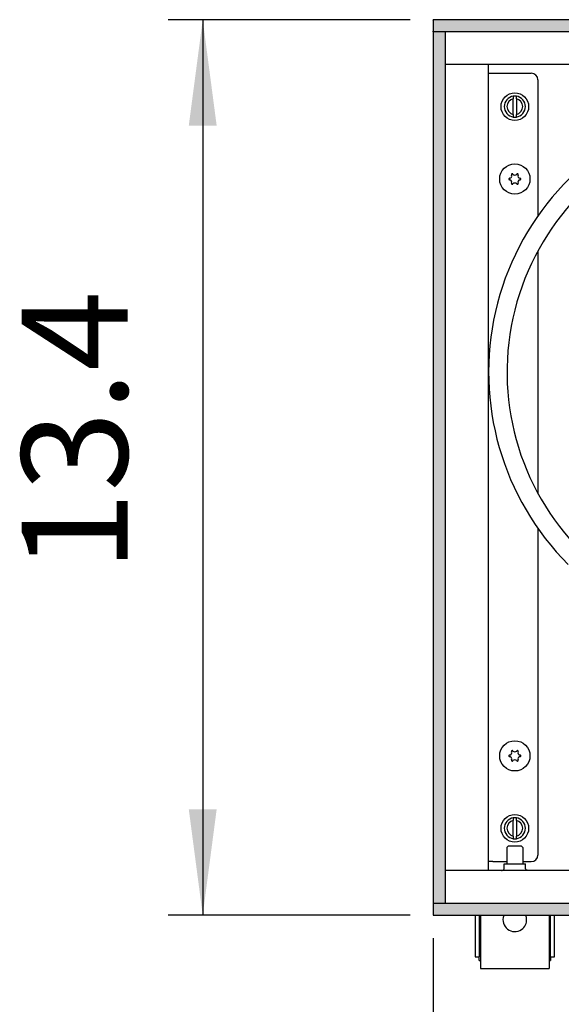
# Model space of a CAD drawing. Units: millimetres. Extents: x 8176 to 15596, y -452 to 4765.
# Drawn here: x 11518 to 11724, y 3467 to 3841 of the extents above; entities that cross this region are included whole.
import ezdxf

# ---------------------------------------------------------------- set-up
doc = ezdxf.new("R2010")
doc.units = ezdxf.units.MM
doc.layers.add('1', color=7, linetype='Continuous')
doc.styles.add('CONVERTER_11', font='txt.shx', dxfattribs={"width": 0.9})
doc.dimstyles.new('ME10_DIM_121', dxfattribs={"dimtxt": 40.25, "dimasz": 40.25, "dimexe": 13.125, "dimexo": 8.75, "dimgap": 15.75, "dimtad": 1, "dimdec": 1, "dimlfac": 0.03937, "dimdsep": 46, "dimtxsty": 'CONVERTER_11', "dimsah": 1, "dimcen": 0.09, "dimclrd": 6, "dimclre": 6, "dimclrt": 3, "dimadec": 0, "dimazin": 0, "dimtfac": 1, "dimtdec": 4, "dimtix": 1, "dimtmove": 0, "dimatfit": 3, "dimfxl": 1, "dimtolj": 1, "dimtzin": 0, "dimarcsym": 0})
doc.dimstyles.new('ME10_DIM_123', dxfattribs={"dimtxt": 40.25, "dimasz": 40.25, "dimexe": 13.125, "dimexo": 8.75, "dimgap": 15.75, "dimtad": 1, "dimdec": 1, "dimlfac": 0.03937, "dimdsep": 46, "dimtxsty": 'CONVERTER_11', "dimsah": 1, "dimcen": 0.09, "dimclrd": 6, "dimclre": 6, "dimclrt": 3, "dimadec": 0, "dimazin": 0, "dimtfac": 1, "dimtdec": 4, "dimtix": 1, "dimtmove": 0, "dimatfit": 3, "dimfxl": 1, "dimtolj": 1, "dimtzin": 0, "dimarcsym": 0})
pattern_1 = [(45, (0, 0), (-0.007071067812, 0.007071067812), [])]

# ---------------------------------------------------------------- blocks, each defined once
blk = doc.blocks.new('*D117')
at = {"layer": '1', "color": 6, "linetype": 'Continuous'}
for p, q in [((11674.89, 3492.26), (11674.89, 3277.14)), ((11918.64, 3419.86), (11918.64, 3277.14)), ((11674.89, 3290.26), (11918.64, 3290.26))]:
    blk.add_line(p, q, dxfattribs=at)
at = {"layer": '1', "color": 6}
for points in [[(11715.14, 3295.56), (11715.14, 3284.96), (11674.89, 3290.26)], [(11878.39, 3284.96), (11878.39, 3295.56), (11918.64, 3290.26)]]:
    blk.add_solid(points, dxfattribs=at)
at = {"layer": '1', "color": 3, "insert": (11768.94, 3306.22), "char_height": 40.25, "attachment_point": 7, "rotation": 0.0001, "line_spacing_factor": 0.454545, "style": 'CONVERTER_11'}
blk.add_mtext('9.6', dxfattribs=at)
blk = doc.blocks.new('*D119')
at = {"layer": '1', "color": 6, "linetype": 'Continuous'}
for p, q in [((11666.14, 3841.01), (11574.26, 3841.01)), ((11587.39, 3841.01), (11587.39, 3501.01)), ((11666.14, 3501.01), (11574.26, 3501.01))]:
    blk.add_line(p, q, dxfattribs=at)
at = {"layer": '1', "color": 6}
for points in [[(11592.69, 3800.76), (11582.09, 3800.76), (11587.39, 3841.01)], [(11582.09, 3541.26), (11592.69, 3541.26), (11587.39, 3501.01)]]:
    blk.add_solid(points, dxfattribs=at)
at = {"layer": '1', "color": 3, "insert": (11571.43, 3631.41), "char_height": 40.25, "attachment_point": 7, "rotation": 90, "line_spacing_factor": 0.454545, "style": 'CONVERTER_11'}
blk.add_mtext('13.4', dxfattribs=at)

msp = doc.modelspace()

# ---------------------------------------------------------------- hatches: boundary and pattern name
at = {"layer": '1', "linetype": 'Continuous'}
h = msp.add_hatch(dxfattribs=at)
h.set_pattern_fill('_USER', color=6, scale=0.01, angle=45, pattern_type=0)
h.set_pattern_definition(pattern_1)
h.paths.add_polyline_path([(11674.89, 3841.01), (11674.89, 3839.82), (11674.89, 3836.61), (11674.89, 3836.41), (11675.09, 3836.41), (11679.49, 3836.41), (11679.63, 3836.41), (13074.69, 3836.41), (13074.89, 3836.41), (13074.89, 3841.01)])
h = msp.add_hatch(dxfattribs=at)
h.set_pattern_fill('_USER', color=6, scale=0.01, angle=45, pattern_type=0)
h.set_pattern_definition(pattern_1)
h.paths.add_polyline_path([(11674.89, 3505.61), (11679.49, 3505.61), (11679.49, 3836.41), (11679.29, 3836.41), (11675.09, 3836.41), (11674.89, 3836.41)])
h = msp.add_hatch(dxfattribs=at)
h.set_pattern_fill('_USER', color=6, scale=0.01, angle=45, pattern_type=0)
h.set_pattern_definition(pattern_1)
h.paths.add_polyline_path([(13074.89, 3501.01), (13074.89, 3501.63), (13074.89, 3503.83), (13074.89, 3504.63), (13074.89, 3505.61), (13073.8, 3505.61), (13071.96, 3505.61), (13069.85, 3505.61), (11674.89, 3505.61), (11674.89, 3501.01)])

# ---------------------------------------------------------------- linework, layer by layer
at = {"color": 2, "linetype": 'Continuous'}
for p, q in [((13074.89, 3841.01), (11674.89, 3841.01)), ((11674.89, 3840.81), (11674.89, 3841.01)), ((11674.89, 3840.81), (11674.89, 3836.61)), ((11674.89, 3836.41), (11674.89, 3836.61)), ((11674.89, 3836.41), (11674.89, 3505.61)), ((11675.09, 3836.41), (11674.89, 3836.41)), ((11675.09, 3505.61), (11674.89, 3505.61)), ((11674.89, 3505.61), (11674.89, 3505.41)), ((11674.89, 3505.41), (11674.89, 3501.21)), ((11674.89, 3501.21), (11674.89, 3501.01)), ((11674.89, 3501.01), (13074.89, 3501.01))]:
    msp.add_line(p, q, dxfattribs=at)
at = {"color": 6, "linetype": 'Continuous'}
for p, q in [((11679.29, 3836.41), (11675.09, 3836.41)), ((11679.49, 3836.41), (11679.29, 3836.41)), ((13070.29, 3836.41), (11679.49, 3836.41)), ((11679.49, 3836.41), (11679.49, 3505.61)), ((11695.89, 3820.66), (11697.49, 3820.66)), ((11697.49, 3820.66), (11712.14, 3820.66)), ((11714.64, 3818.16), (11714.64, 3766.49)), ((11705.29, 3811.97), (11705.29, 3810.95)), ((11705.29, 3805.07), (11705.29, 3810.95)), ((11706.49, 3810.95), (11706.49, 3811.97)), ((11706.49, 3810.95), (11706.49, 3805.07)), ((11705.29, 3805.07), (11705.29, 3804.06)), ((11706.49, 3804.06), (11706.49, 3805.07)), ((11714.64, 3753.22), (11714.64, 3661.18)), ((11714.64, 3647.91), (11714.64, 3523.86)), ((11705.29, 3537.97), (11705.29, 3536.95)), ((11705.29, 3531.07), (11705.29, 3536.95)), ((11706.49, 3536.95), (11706.49, 3537.97)), ((11706.49, 3536.95), (11706.49, 3531.07)), ((11705.29, 3531.07), (11705.29, 3530.06)), ((11706.49, 3530.06), (11706.49, 3531.07)), ((11702.89, 3526.76), (11703.39, 3527.26)), ((11702.89, 3526.76), (11702.89, 3520.51)), ((11706.44, 3527.26), (11703.39, 3527.26)), ((11708.39, 3527.26), (11706.44, 3527.26)), ((11708.89, 3526.76), (11708.39, 3527.26)), ((11708.89, 3526.76), (11708.89, 3520.51)), ((11697.49, 3521.36), (11695.89, 3521.36)), ((11697.49, 3521.36), (11702.89, 3521.36)), ((11700.86, 3518.01), (11701.02, 3518.02)), ((11701.02, 3518.02), (11701.22, 3518.07)), ((11701.22, 3518.07), (11701.4, 3518.17)), ((11701.4, 3518.17), (11701.57, 3518.29)), ((11701.57, 3518.29), (11701.7, 3518.45)), ((11701.7, 3518.45), (11701.8, 3518.63)), ((11701.8, 3518.63), (11701.87, 3518.83)), ((11701.87, 3518.83), (11701.89, 3519.04)), ((11701.89, 3519.04), (11701.89, 3520.51)), ((11701.89, 3520.51), (11709.89, 3520.51)), ((11708.89, 3521.36), (11712.14, 3521.36)), ((11709.89, 3519.04), (11709.89, 3520.51)), ((11709.9, 3518.94), (11709.89, 3519.04)), ((11709.91, 3518.83), (11709.9, 3518.94)), ((11709.97, 3518.63), (11709.91, 3518.83)), ((11710.07, 3518.45), (11709.97, 3518.63)), ((11710.2, 3518.29), (11710.07, 3518.45)), ((11710.37, 3518.17), (11710.2, 3518.29)), ((11710.55, 3518.07), (11710.37, 3518.17)), ((11710.75, 3518.02), (11710.55, 3518.07)), ((11710.91, 3518.01), (11710.75, 3518.02)), ((11675.09, 3505.61), (11679.29, 3505.61)), ((11679.49, 3505.61), (11679.29, 3505.61)), ((11679.49, 3505.61), (13070.29, 3505.61)), ((11692.39, 3501.01), (11692.39, 3485.26)), ((11701.76, 3501.01), (11701.47, 3500.1)), ((11710.31, 3500.1), (11710.01, 3501.01)), ((11719.39, 3485.26), (11719.39, 3501.01))]:
    msp.add_line(p, q, dxfattribs=at)
at = {"color": 1, "linetype": 'Continuous'}
for p, q in [((12054.09, 3824.01), (11679.49, 3824.01)), ((11695.89, 3518.26), (11695.89, 3823.76)), ((12168.48, 3518.01), (11679.49, 3518.01)), ((11690.89, 3501.01), (11690.89, 3485.26)), ((11692.89, 3501.01), (11692.89, 3481.76)), ((11718.89, 3501.01), (11718.89, 3481.76)), ((11720.89, 3485.26), (11720.89, 3501.01)), ((11690.89, 3485.26), (11692.39, 3485.26)), ((11692.39, 3483.76), (11692.39, 3485.26)), ((11719.39, 3485.26), (11720.89, 3485.26)), ((11719.39, 3485.26), (11719.39, 3483.76)), ((11692.39, 3483.76), (11692.89, 3483.76)), ((11692.89, 3481.76), (11692.89, 3480.76)), ((11692.89, 3480.76), (11718.89, 3480.76)), ((11718.89, 3483.76), (11719.39, 3483.76)), ((11718.89, 3481.76), (11718.89, 3480.76))]:
    msp.add_line(p, q, dxfattribs=at)
at = {"color": 6, "linetype": 'Continuous'}
for centre, radius in [((11705.89, 3808.01), 5.25), ((11705.89, 3780.51), 5.75), ((11705.89, 3561.51), 5.75), ((11705.89, 3534.01), 5.25)]:
    msp.add_circle(centre, radius, dxfattribs=at)
for centre, radius, start, end in [((11712.14, 3818.16), 2.5, 0, 90), ((11705.89, 3808.01), 4, 98.6269, 261.3731), ((11705.89, 3808.01), 3, 101.537, 258.463), ((11705.89, 3808.01), 4, 81.3731, 98.6269), ((11705.89, 3808.01), 4, 278.6269, 81.3731), ((11705.89, 3808.01), 3, 281.537, 78.463), ((11705.89, 3808.01), 4, 261.3731, 278.6269), ((11703.94, 3780.51), 0.3, 85.5883, 180), ((11703.94, 3780.51), 0.3, 180, 274.4117), ((11703.7, 3781.78), 1, 285.217, 14.783), ((11703.7, 3779.25), 1, 345.217, 74.783), ((11704.91, 3782.2), 0.3, 120, 214.4117), ((11704.91, 3782.2), 0.3, 25.5883, 120), ((11705.89, 3783.04), 1, 225.217, 314.783), ((11706.86, 3782.2), 0.3, 60, 154.4117), ((11706.86, 3782.2), 0.3, 325.5883, 60), ((11708.08, 3781.78), 1, 165.217, 254.783), ((11708.08, 3779.25), 1, 105.217, 194.783), ((11707.84, 3780.51), 0.3, 0, 94.4117), ((11707.84, 3780.51), 0.3, 265.5883, 0), ((11704.91, 3778.82), 0.3, 145.5883, 240), ((11704.91, 3778.82), 0.3, 240, 334.4117), ((11705.89, 3777.98), 1, 45.217, 134.783), ((11706.86, 3778.82), 0.3, 205.5883, 300), ((11706.86, 3778.82), 0.3, 300, 34.4117), ((11703.7, 3562.78), 1, 285.217, 14.783), ((11704.91, 3563.2), 0.3, 120, 214.4117), ((11704.91, 3563.2), 0.3, 25.5883, 120), ((11705.89, 3564.04), 1, 225.217, 314.783), ((11706.86, 3563.2), 0.3, 60, 154.4117), ((11706.86, 3563.2), 0.3, 325.5883, 60), ((11708.08, 3562.78), 1, 165.217, 254.783), ((11703.94, 3561.51), 0.3, 85.5883, 180), ((11703.94, 3561.51), 0.3, 180, 274.4117), ((11703.7, 3560.25), 1, 345.217, 74.783), ((11704.91, 3559.82), 0.3, 145.5883, 240), ((11704.91, 3559.82), 0.3, 240, 334.4117), ((11705.89, 3558.98), 1, 45.217, 134.783), ((11706.86, 3559.82), 0.3, 205.5883, 300), ((11706.86, 3559.82), 0.3, 300, 34.4117), ((11708.08, 3560.25), 1, 105.217, 194.783), ((11707.84, 3561.51), 0.3, 0, 94.4117), ((11707.84, 3561.51), 0.3, 265.5883, 0), ((11705.89, 3534.01), 4, 98.6269, 261.3731), ((11705.89, 3534.01), 3, 101.537, 258.463), ((11705.89, 3534.01), 4, 81.3731, 98.6269), ((11705.89, 3534.01), 4, 278.6269, 81.3731), ((11705.89, 3534.01), 3, 281.537, 78.463), ((11705.89, 3534.01), 4, 261.3731, 278.6269), ((11712.14, 3523.86), 2.5, 270, 0), ((11705.89, 3499.26), 4.5, 169.2, 313.1999), ((11705.89, 3499.26), 4.5, 313.1998, 10.7999)]:
    msp.add_arc(centre, radius, start, end, dxfattribs=at)
at = {"layer": '1', "color": 6, "linetype": 'Continuous'}
for radius, start in [(103.3, 109.2644), (96.3, 106.6501)]:
    msp.add_arc((11799.23, 3707.2), radius, start, 225, dxfattribs=at)

# ---------------------------------------------------------------- dimensions: what is measured, and where the dimension line sits
at = {"layer": '1'}
dim = msp.add_linear_dim(base=(11587.39, 3841.01), p1=(11674.89, 3501.01), p2=(11674.89, 3841.01), angle=90, dimstyle='ME10_DIM_123', dxfattribs=at)
dim.commit()
dim.dimension.update_dxf_attribs({"geometry": '*D119', "text_midpoint": (11556.31, 3671.01), "text_rotation": 90})
dim = msp.add_linear_dim(base=(11674.89, 3290.26), p1=(11918.64, 3428.61), p2=(11674.89, 3501.01), dimstyle='ME10_DIM_121', dxfattribs=at)
dim.commit()
dim.dimension.update_dxf_attribs({"geometry": '*D117', "text_midpoint": (11796.76, 3321.33), "text_rotation": 0.0001})

doc.saveas('drawing.dxf')
